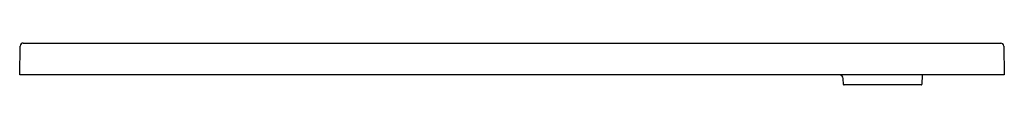
# Model space of a CAD drawing. Extents: x 42.7 to 74.4, y 2.3 to 3.7.
import ezdxf

# ---------------------------------------------------------------- set-up
doc = ezdxf.new("R2010")
doc.units = 0
doc.header["$LTSCALE"] = 0.64311
doc.layers.get('0').update_dxf_attribs({"linetype": 'CONTINUOUS'})

msp = doc.modelspace()

# ---------------------------------------------------------------- linework, layer by layer
for p, q in [((42.676, 2.647), (42.693, 3.574)), ((42.791, 3.67), (74.256, 3.67)), ((74.353, 3.574), (74.369, 2.647)), ((74.369, 2.647), (42.676, 2.647)), ((71.729, 2.647), (71.713, 2.342)), ((69.191, 2.342), (69.181, 2.535)), ((71.693, 2.324), (69.211, 2.324))]:
    msp.add_line(p, q)
for centre, radius, start, end in [((42.791, 3.572), 0.098, 90.0022, 179.1009), ((74.255, 3.572), 0.098, 0.7277, 89.4976), ((69.059, 2.527), 0.122, 3.5588, 77.9896), ((69.211, 2.344), 0.0197, 183, 270), ((71.693, 2.344), 0.0197, 270, 357)]:
    msp.add_arc(centre, radius, start, end)

doc.saveas('drawing.dxf')
